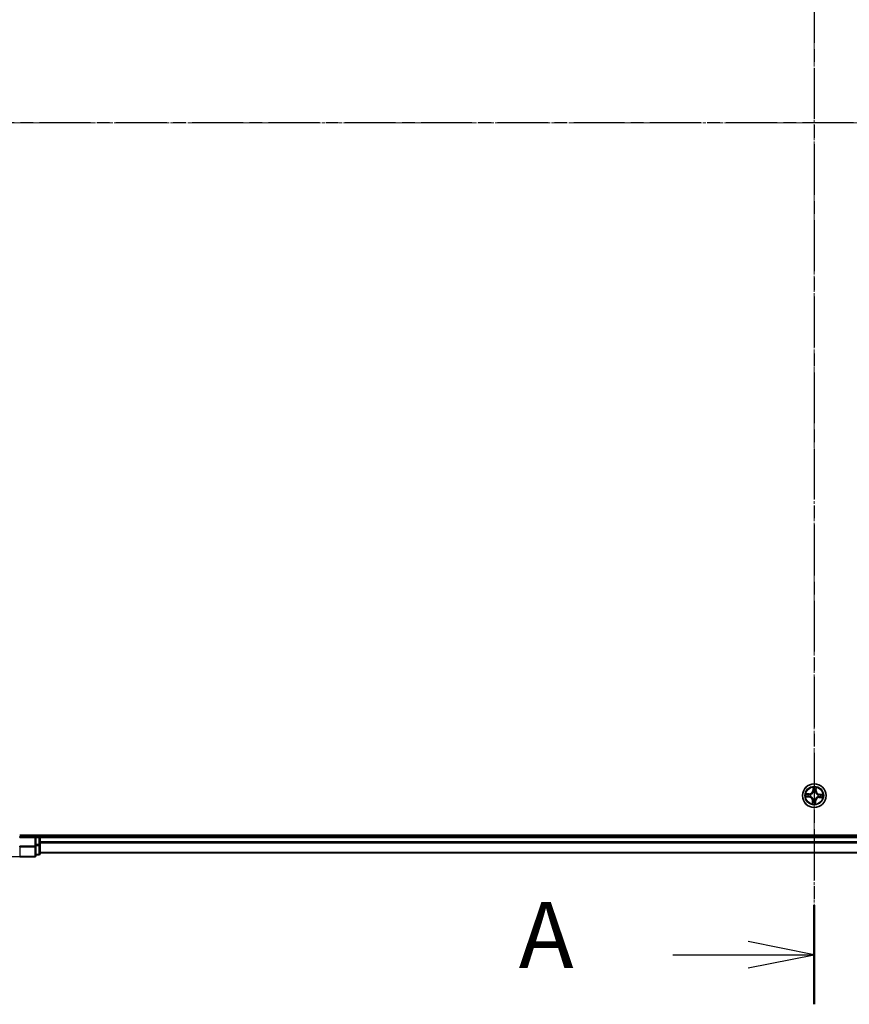
# Model space of a CAD drawing. Units: millimetres. Extents: x 7 to 8073, y 4 to 1830.
# Drawn here: x 1101 to 1305, y 888 to 1129 of the extents above; entities that cross this region are included whole.
import ezdxf

# ---------------------------------------------------------------- set-up
doc = ezdxf.new("R2010")
doc.units = ezdxf.units.MM
doc.header["$LTSCALE"] = 0.5
doc.linetypes.add('CHAIN', pattern=[0.3543, 0.2362, -0.0295, 0.0591, -0.0295])
doc.layers.get('Defpoints').update_dxf_attribs({"lineweight": 25})
for name, color, linetype, lineweight in [('Centerline (ISO)', 131, 'Continuous', 18), ('Dimension (ISO)', 7, 'Continuous', 18), ('Section Line (ISO)', 7, 'CHAIN', 25), ('Visible (ISO)', 7, 'Continuous', 35), ('Visible Narrow (ISO)', 7, 'Continuous', 25)]:
    doc.layers.add(name, color=color, linetype=linetype, lineweight=lineweight)
doc.styles.add('Note Text (TK)', font='txt')
doc.dimstyles.new('Default - Method 1b (TK)', dxfattribs={"dimscale": 0.5, "dimtxt": 2.5, "dimasz": 2.5, "dimexe": 1, "dimexo": 1.5, "dimgap": 1, "dimtad": 1, "dimdsep": 46, "dimtxsty": 'Note Text (TK)', "dimblk": 'OPEN', "dimcen": 0.09, "dimdle": 5, "dimclrd": 100, "dimclre": 100, "dimclrt": 7, "dimadec": 1, "dimazin": 1, "dimtfac": 1, "dimtmove": 0, "dimatfit": 3, "dimldrblk": 'OPEN', "dimfxl": 1, "dimtolj": 1, "dimlwd": -1, "dimlwe": -1, "dimarcsym": 0})

# ---------------------------------------------------------------- blocks, each defined once
blk = doc.blocks.new('2dTransSection1')
at = {"layer": 'Section Line (ISO)', "linetype": 'CHAIN', "ltscale": 16.260845}
blk.add_line((220.14, 177.245), (141.483, 177.245), dxfattribs=at)
blk = doc.blocks.new('2dTransSection2')
at = {"layer": 'Section Line (ISO)', "linetype": 'CHAIN', "ltscale": 16.208086}
blk.add_line((181.213, 210.897), (181.213, 143.986), dxfattribs=at)
at = {"layer": 'Section Line (ISO)', "linetype": 'Continuous', "lineweight": 50}
blk.add_line((181.213, 147.729), (181.213, 143.986), dxfattribs=at)
at = {"layer": 'Section Line (ISO)', "linetype": 'Continuous'}
for p, q in [((181.213, 145.858), (178.713, 146.358)), ((175.875, 145.858), (178.713, 145.858)), ((178.713, 145.858), (181.213, 145.858)), ((178.713, 145.358), (181.213, 145.858))]:
    blk.add_line(p, q, dxfattribs=at)
at = {"layer": 'Section Line (ISO)', "insert": (170.054, 144.571), "char_height": 2.5, "attachment_point": 7, "style": 'Note Text (TK)'}
blk.add_mtext('A', dxfattribs=at)
blk = doc.blocks.new('_Open')
at = {"color": 0, "linetype": 'ByBlock', "lineweight": -2}
for p, q in [((-1, 0.167), (0, 0)), ((-1, -0.167), (0, 0)), ((0, 0), (-1, 0))]:
    blk.add_line(p, q, dxfattribs=at)
blk = doc.blocks.new('*D34')
at = {"layer": 'Defpoints', "color": 0}
for p in [(1001.02, 1284.09), (1101.39, 1284.09), (1101.39, 924.09)]:
    blk.add_point(p, dxfattribs=at)
at = {"layer": 'Dimension (ISO)', "color": 100}
for p, q in [((1100.64, 1284.09), (1000.52, 1284.09)), ((1001.02, 934.09), (1001.02, 1274.09)), ((1100.64, 924.09), (1000.52, 924.09))]:
    blk.add_line(p, q, dxfattribs=at)
at = {"layer": 'Dimension (ISO)', "color": 100, "xscale": 10, "yscale": 10, "zscale": 10}
for p, rotation in [((1001.02, 1284.09), 90), ((1001.02, 924.09), 270)]:
    blk.add_blockref('_Open', p, dxfattribs=dict(at, rotation=rotation))
at = {"layer": 'Dimension (ISO)', "color": 7, "insert": (988.93, 1061.7), "char_height": 1.25, "attachment_point": 4, "rotation": 90, "style": 'Note Text (TK)'}
blk.add_mtext('\\A1;\\fMS PGothic|b0|i0;{\\H16.1850;360±0.5}', dxfattribs=at)

msp = doc.modelspace()

# ---------------------------------------------------------------- linework, layer by layer
at = {"layer": 'Centerline (ISO)', "linetype": 'CHAIN', "ltscale": 23.990969}
for p, q in [((1296.3864, 1299.2719), (1296.3864, 908.911)), ((1066.1364, 1104.0915), (1526.6364, 1104.0915))]:
    msp.add_line(p, q, dxfattribs=at)
at = {"layer": 'Visible (ISO)'}
for p, q in [((1491.3864, 929.3915), (1101.3864, 929.3915)), ((1105.3864, 929.0915), (1101.3864, 929.0915)), ((1105.3864, 929.0915), (1105.0864, 928.7915)), ((1106.0864, 929.0915), (1105.3864, 929.0915)), ((1105.3864, 928.7915), (1105.3864, 929.0915)), ((1105.3864, 928.7915), (1105.3864, 927.1328)), ((1106.3864, 929.0915), (1106.3864, 929.3915)), ((1106.3864, 928.7915), (1106.3864, 929.0915)), ((1486.3864, 929.0915), (1106.3864, 929.0915)), ((1106.3864, 927.732), (1106.3864, 928.7915)), ((1106.3864, 927.5084), (1106.3864, 927.732)), ((1106.3864, 927.1328), (1106.3864, 927.5084)), ((1105.3864, 926.732), (1105.3864, 927.1328)), ((1105.3864, 924.3915), (1105.3864, 926.732)), ((1106.3864, 924.8915), (1106.3864, 927.1328)), ((1106.3864, 925.0915), (1486.3864, 925.0915)), ((1101.3864, 924.0915), (1105.0864, 924.0915)), ((1105.3864, 924.5915), (1106.0864, 924.5915))]:
    msp.add_line(p, q, dxfattribs=at)
msp.add_circle((1296.3864, 939.0915), 2.9, dxfattribs=at)
for centre, radius, start, end in [((1101.3864, 944.0915), 20, 180, 270), ((1106.0864, 928.7915), 0.3, 0, 90), ((1105.0864, 924.3915), 0.3, 270, 0), ((1106.0864, 924.8915), 0.3, 270, 0)]:
    msp.add_arc(centre, radius, start, end, dxfattribs=at)
at = {"layer": 'Visible Narrow (ISO)'}
for p, q in [((1295.1636, 939.5534), (1294.3843, 939.5764)), ((1294.6722, 939.5181), (1295.1621, 939.5037)), ((1295.1621, 939.5037), (1295.16, 939.431)), ((1295.1621, 939.5037), (1295.1636, 939.5534)), ((1296.0914, 941.1303), (1296.0412, 940.3523)), ((1296.0909, 940.3491), (1296.0412, 940.3523)), ((1296.0909, 940.3491), (1296.1224, 940.8382)), ((1296.0909, 940.3491), (1296.1634, 940.3444)), ((1296.1886, 940.0181), (1296.1841, 940.0389)), ((1296.6767, 940.0158), (1296.6703, 939.9954)), ((1296.7986, 940.3158), (1296.726, 940.318)), ((1296.8131, 940.8057), (1296.7986, 940.3158)), ((1296.7986, 940.3158), (1296.8484, 940.3143)), ((1296.8484, 940.3143), (1296.8714, 941.0937)), ((1294.3476, 938.7964), (1295.1256, 938.7462)), ((1295.1288, 938.7959), (1294.6397, 938.8275)), ((1295.1288, 938.7959), (1295.1256, 938.7462)), ((1295.1288, 938.7959), (1295.1335, 938.8684)), ((1295.4598, 938.8937), (1295.439, 938.8892)), ((1295.4621, 939.3817), (1295.4825, 939.3753)), ((1295.9245, 937.8686), (1295.9015, 937.0893)), ((1295.9743, 937.8671), (1295.9245, 937.8686)), ((1295.9598, 937.3772), (1295.9743, 937.8671)), ((1295.9743, 937.8671), (1296.0469, 937.865)), ((1296.0962, 938.1672), (1296.1026, 938.1875)), ((1296.5843, 938.1649), (1296.5887, 938.144)), ((1296.682, 937.8339), (1296.6095, 937.8386)), ((1296.682, 937.8339), (1296.6504, 937.3448)), ((1296.6815, 937.0527), (1296.7317, 937.8307)), ((1296.682, 937.8339), (1296.7317, 937.8307)), ((1297.3107, 938.8013), (1297.2904, 938.8076)), ((1297.313, 939.2893), (1297.3339, 939.2938)), ((1297.6108, 938.6793), (1297.6093, 938.6295)), ((1297.6093, 938.6295), (1298.3886, 938.6065)), ((1297.6108, 938.6793), (1297.6129, 938.7519)), ((1298.1007, 938.6649), (1297.6108, 938.6793)), ((1297.644, 939.387), (1297.6393, 939.3145)), ((1297.644, 939.387), (1297.6472, 939.4367)), ((1297.644, 939.387), (1298.1331, 939.3555)), ((1298.4253, 939.3866), (1297.6472, 939.4367)), ((1101.3864, 928.7915), (1101.3864, 929.0915)), ((1101.3864, 928.7915), (1105.0864, 928.7915)), ((1105.0864, 928.7915), (1105.0864, 926.732)), ((1105.3864, 928.7915), (1106.0864, 928.7915)), ((1106.0864, 929.3915), (1106.0864, 929.0915)), ((1106.0864, 928.7915), (1106.0864, 929.0915)), ((1106.0864, 928.7915), (1106.0864, 927.1328)), ((1106.3864, 928.7915), (1106.0864, 928.7915)), ((1106.3864, 928.7915), (1486.3864, 928.7915)), ((1486.3864, 927.732), (1106.3864, 927.732)), ((1106.3864, 927.5015), (1486.3864, 927.5015)), ((1105.0864, 926.732), (1101.3864, 926.732)), ((1101.3864, 926.5015), (1101.3864, 926.732)), ((1101.3864, 926.5015), (1105.0864, 926.5015)), ((1101.3864, 926.5015), (1101.3864, 924.161)), ((1105.3864, 926.732), (1105.0864, 926.732)), ((1105.0864, 926.5015), (1105.0864, 926.732)), ((1105.0864, 926.5015), (1105.0864, 924.161)), ((1106.0864, 927.1328), (1105.3864, 927.1328)), ((1105.3864, 926.9024), (1106.0864, 926.9024)), ((1106.3864, 927.1328), (1106.0864, 927.1328)), ((1106.0864, 926.9024), (1106.0864, 927.1328)), ((1106.0864, 926.9024), (1106.0864, 924.661)), ((1486.3864, 925.161), (1106.3864, 925.161)), ((1105.0864, 924.161), (1101.3864, 924.161)), ((1101.3864, 924.161), (1101.3864, 924.0915)), ((1105.0864, 924.0915), (1105.0864, 924.161)), ((1106.0864, 924.661), (1105.3864, 924.661)), ((1106.0864, 924.5915), (1106.0864, 924.661))]:
    msp.add_line(p, q, dxfattribs=at)
for radius in [2.8677, 2.3092, 2.1415]:
    msp.add_circle((1296.3864, 939.0915), radius, dxfattribs=at)
for centre, radius, start, end in [((1101.3864, 944.0915), 19.9305, 180, 270), ((1296.3864, 939.0915), 2.0601, 166.384419, 188.235255), ((1296.3864, 939.0915), 1.6122, 167.002316, 187.617358), ((1295.1888, 940.4073), 0.904, 268.309837, 356.309837), ((1295.1888, 940.4073), 0.8542, 268.309837, 356.309837), ((1296.3864, 939.0915), 2.0601, 76.384419, 98.235255), ((1296.3864, 939.0915), 1.6122, 77.002316, 97.617358), ((1296.3864, 939.0915), 0.9688, 72.567881, 102.051793), ((1296.3864, 939.0915), 0.9475, 72.567881, 102.051793), ((1297.7022, 940.2892), 0.904, 178.309837, 266.309837), ((1297.7022, 940.2892), 0.8542, 178.309837, 266.309837), ((1295.0707, 937.8938), 0.8542, 358.309837, 86.309837), ((1295.0707, 937.8938), 0.904, 358.309837, 86.309837), ((1296.3864, 939.0915), 0.9688, 162.567881, 192.051793), ((1296.3864, 939.0915), 0.9475, 162.567881, 192.051793), ((1296.3864, 939.0915), 2.0601, 256.384419, 278.235255), ((1296.3864, 939.0915), 1.6122, 257.002316, 277.617358), ((1296.3864, 939.0915), 0.9688, 252.567881, 282.051793), ((1296.3864, 939.0915), 0.9475, 252.567881, 282.051793), ((1297.5841, 937.7757), 0.904, 88.309837, 176.309837), ((1297.5841, 937.7757), 0.8542, 88.309837, 176.309837), ((1296.3864, 939.0915), 0.9475, 342.567881, 12.051793), ((1296.3864, 939.0915), 0.9688, 342.567881, 12.051793), ((1296.3864, 939.0915), 1.6122, 347.002316, 7.617358), ((1296.3864, 939.0915), 2.0601, 346.384419, 8.235255)]:
    msp.add_arc(centre, radius, start, end, dxfattribs=at)
for centre, major_axis, ratio, start_param, end_param in [((1294.6707, 939.4683), (0.0043, 0.0498), 0.54850665, 0.10442473, 1.4996069), ((1294.8592, 939.444), (0.0103, 0.0489), 0.89574018, 0.19731949, 1.55274262), ((1296.1721, 940.835), (-0.05, 0.0003), 0.54850665, 4.7835784, 6.17876057), ((1296.1787, 940.645), (-0.0497, -0.0056), 0.89574018, 4.73044269, 6.08586581), ((1296.1935, 939.9951), (-0.0487, 0.0114), 0.87684642, 5.10328313, 6.10089396), ((1296.1935, 939.9951), (-0.047, 0.0171), 0.41070123, 4.96449783, 6.18744952), ((1296.2131, 940.3412), (-0.0497, -0.0056), 0.89572054, 4.73483766, 6.08588361), ((1296.6632, 939.9731), (0.0484, 0.0127), 0.41070123, 0.09573579, 1.31868747), ((1296.6632, 939.9731), (0.0495, 0.0067), 0.87684641, 0.18229136, 1.17990219), ((1296.6762, 940.3194), (0.0489, -0.0103), 0.89572054, 0.1973017, 1.54834765), ((1296.739, 940.6187), (0.0489, -0.0103), 0.89574018, 0.19731949, 1.55274262), ((1296.7633, 940.8072), (0.0498, -0.0043), 0.54850665, 0.10442473, 1.4996069), ((1294.6429, 938.8772), (-0.0003, -0.05), 0.54850665, 4.7835784, 6.17876057), ((1294.8329, 938.8837), (0.0056, -0.0497), 0.89574018, 4.73044269, 6.08586581), ((1295.1367, 938.9181), (0.0056, -0.0497), 0.89572054, 4.73483766, 6.08588361), ((1295.1585, 939.3813), (0.0103, 0.0489), 0.89572054, 0.1973017, 1.54834765), ((1295.4828, 938.8986), (-0.0114, -0.0487), 0.87684642, 5.10328313, 6.10089396), ((1295.4828, 938.8986), (-0.0171, -0.047), 0.41070123, 4.96449783, 6.18744952), ((1295.5049, 939.3683), (-0.0067, 0.0495), 0.87684641, 0.18229136, 1.17990219), ((1295.5049, 939.3683), (-0.0127, 0.0484), 0.41070123, 0.09573579, 1.31868747), ((1296.0096, 937.3758), (-0.0498, 0.0043), 0.54850665, 0.10442473, 1.4996069), ((1296.0339, 937.5643), (-0.0489, 0.0103), 0.89574018, 0.19731949, 1.55274262), ((1296.0967, 937.8635), (-0.0489, 0.0103), 0.89572054, 0.1973017, 1.54834765), ((1296.1096, 938.2099), (-0.0495, -0.0067), 0.87684641, 0.18229136, 1.17990219), ((1296.1096, 938.2099), (-0.0484, -0.0127), 0.41070123, 0.09573579, 1.31868747), ((1296.5598, 937.8418), (0.0497, 0.0056), 0.89572054, 4.73483766, 6.08588361), ((1296.5794, 938.1878), (0.047, -0.0171), 0.41070123, 4.96449783, 6.18744952), ((1296.5794, 938.1878), (0.0487, -0.0114), 0.87684642, 5.10328313, 6.10089396), ((1296.5942, 937.5379), (0.0497, 0.0056), 0.89574018, 4.73044269, 6.08586581), ((1296.6007, 937.348), (0.05, -0.0003), 0.54850665, 4.7835784, 6.17876057), ((1297.268, 938.8147), (0.0127, -0.0484), 0.41070123, 0.09573579, 1.31868747), ((1297.268, 938.8147), (0.0067, -0.0495), 0.87684641, 0.18229136, 1.17990219), ((1297.2901, 939.2844), (0.0114, 0.0487), 0.87684642, 5.10328313, 6.10089396), ((1297.2901, 939.2844), (0.0171, 0.047), 0.41070123, 4.96449783, 6.18744952), ((1297.6144, 938.8017), (-0.0103, -0.0489), 0.89572054, 0.1973017, 1.54834765), ((1297.6361, 939.2648), (-0.0056, 0.0497), 0.89572054, 4.73483766, 6.08588361), ((1297.9137, 938.739), (-0.0103, -0.0489), 0.89574018, 0.19731949, 1.55274262), ((1297.94, 939.2992), (-0.0056, 0.0497), 0.89574018, 4.73044269, 6.08586581), ((1298.1022, 938.7146), (-0.0043, -0.0498), 0.54850665, 0.10442473, 1.4996069), ((1298.1299, 939.3058), (0.0003, 0.05), 0.54850665, 4.7835784, 6.17876057), ((1105.0864, 926.732), (0.3, 0), 0.76822128, 4.71238898, 6.28318531), ((1106.0864, 927.1328), (0.3, 0), 0.76822128, 4.71238898, 6.28318531), ((1105.0864, 924.3915), (0.3, 0), 0.76822128, 4.71238898, 6.28318531), ((1106.0864, 924.8915), (0.3, 0), 0.76822128, 4.71238898, 6.28318531)]:
    msp.add_ellipse(centre, major_axis=major_axis, ratio=ratio, start_param=start_param, end_param=end_param, dxfattribs=at)
for points, knots in [([(1294.6722, 939.5181), (1294.6488, 939.5195), (1294.6245, 939.5226), (1294.5605, 939.5332), (1294.5205, 939.5422), (1294.448, 939.5599), (1294.416, 939.5682), (1294.3843, 939.5764)], [-0.0320559737, -0.0320559737, -0.0320559737, -0.0320559737, -0.0236501899, -0.0236501899, -0.0102009359, -0.0102009359, 0.0003383294, 0.0003383294, 0.0003383294, 0.0003383294]), ([(1294.3843, 939.5764), (1294.4127, 939.5616), (1294.4415, 939.5466), (1294.5066, 939.5149), (1294.5426, 939.4989), (1294.6005, 939.4808), (1294.6225, 939.4758), (1294.6438, 939.4742)], [-0.0003383294, -0.0003383294, -0.0003383294, -0.0003383294, 0.0102009359, 0.0102009359, 0.0236501899, 0.0236501899, 0.0320559737, 0.0320559737, 0.0320559737, 0.0320559737]), ([(1294.6438, 939.4742), (1294.6802, 939.4716), (1294.7135, 939.4686), (1294.7716, 939.4618), (1294.7963, 939.4581), (1294.8156, 939.4541)], [-0.0289828459, -0.0289828459, -0.0289828459, -0.0289828459, -0.0145850634, -0.0145850634, 0, 0, 0, 0]), ([(1294.8607, 939.4938), (1294.8395, 939.4982), (1294.8124, 939.5026), (1294.7486, 939.5108), (1294.7122, 939.5146), (1294.6722, 939.5181)], [0, 0, 0, 0, 0.0145850634, 0.0145850634, 0.0289828459, 0.0289828459, 0.0289828459, 0.0289828459]), ([(1294.8156, 939.4541), (1294.8654, 939.4436), (1294.9153, 939.4332), (1295.0151, 939.4124), (1295.065, 939.402), (1295.1149, 939.3915)], [-0.0687798542, -0.0687798542, -0.0687798542, -0.0687798542, -0.0343899271, -0.0343899271, 0, 0, 0, 0]), ([(1295.16, 939.431), (1295.1101, 939.4415), (1295.0602, 939.452), (1294.9604, 939.4729), (1294.9106, 939.4833), (1294.8607, 939.4938)], [0, 0, 0, 0, 0.0343899271, 0.0343899271, 0.0687798542, 0.0687798542, 0.0687798542, 0.0687798542]), ([(1295.4825, 939.3753), (1295.4986, 939.3797), (1295.5147, 939.3846), (1295.6123, 939.4166), (1295.6933, 939.4545), (1295.8199, 939.5365), (1295.8674, 939.573), (1295.9116, 939.6132), (1295.9557, 939.6534), (1295.9965, 939.6972), (1296.09, 939.8156), (1296.1354, 939.8927), (1296.1764, 939.9869), (1296.1827, 940.0025), (1296.1886, 940.0181)], [-0.174866013, -0.174866013, -0.174866013, -0.174866013, -0.16940495, -0.16940495, -0.141674077, -0.141674077, -0.124342281, -0.124342281, -0.124342281, -0.107010485, -0.107010485, -0.079279611, -0.079279611, -0.073818549, -0.073818549, -0.073818549, -0.073818549]), ([(1296.1474, 940.014), (1296.142, 939.9991), (1296.1362, 939.9843), (1296.0988, 939.8947), (1296.0574, 939.8217), (1295.9719, 939.7106), (1295.9346, 939.6698), (1295.8938, 939.6327), (1295.853, 939.5955), (1295.8089, 939.5622), (1295.6903, 939.4875), (1295.6137, 939.4532), (1295.521, 939.4243), (1295.5057, 939.4199), (1295.4904, 939.4159)], [0.073818549, 0.073818549, 0.073818549, 0.073818549, 0.079279611, 0.079279611, 0.107010485, 0.107010485, 0.124342281, 0.124342281, 0.124342281, 0.141674077, 0.141674077, 0.16940495, 0.16940495, 0.174866013, 0.174866013, 0.174866013, 0.174866013]), ([(1296.1688, 940.8624), (1296.1691, 940.8774), (1296.1677, 940.893), (1296.1611, 940.9343), (1296.1542, 940.9603), (1296.1384, 941.0097), (1296.1298, 941.0332), (1296.1113, 941.0813), (1296.1013, 941.1059), (1296.0914, 941.1303)], [0, 0, 0, 0, 0.0059340385, 0.0059340385, 0.0154285, 0.0154285, 0.0237449879, 0.0237449879, 0.0323943032, 0.0323943032, 0.0323943032, 0.0323943032]), ([(1296.0914, 941.1303), (1296.0956, 941.1038), (1296.1, 941.077), (1296.1079, 941.0247), (1296.1115, 940.9991), (1296.118, 940.9452), (1296.1207, 940.9169), (1296.1228, 940.8717), (1296.123, 940.8547), (1296.1224, 940.8382)], [-0.0323943032, -0.0323943032, -0.0323943032, -0.0323943032, -0.0237449879, -0.0237449879, -0.0154285, -0.0154285, -0.0059340385, -0.0059340385, 0, 0, 0, 0]), ([(1296.1224, 940.8382), (1296.1221, 940.7978), (1296.1226, 940.7609), (1296.1248, 940.6968), (1296.1265, 940.6696), (1296.129, 940.6482)], [0, 0, 0, 0, 0.014491423, 0.014491423, 0.0289828459, 0.0289828459, 0.0289828459, 0.0289828459]), ([(1296.129, 940.6482), (1296.1347, 940.5976), (1296.1404, 940.547), (1296.1519, 940.4457), (1296.1576, 940.395), (1296.1634, 940.3444)], [0, 0, 0, 0, 0.0343899271, 0.0343899271, 0.0687798542, 0.0687798542, 0.0687798542, 0.0687798542]), ([(1296.1634, 940.3444), (1296.1718, 940.2755), (1296.1731, 940.2057), (1296.1628, 940.0949), (1296.1566, 940.0549), (1296.1474, 940.014)], [0, 0, 0, 0, 0.0491206273, 0.0491206273, 0.0764653604, 0.0764653604, 0.0764653604, 0.0764653604]), ([(1296.1727, 940.6894), (1296.1706, 940.7088), (1296.1692, 940.7336), (1296.1679, 940.792), (1296.168, 940.8256), (1296.1688, 940.8624)], [-0.0289828459, -0.0289828459, -0.0289828459, -0.0289828459, -0.014491423, -0.014491423, 0, 0, 0, 0]), ([(1296.2069, 940.3856), (1296.2012, 940.4362), (1296.1955, 940.4868), (1296.1841, 940.5881), (1296.1784, 940.6388), (1296.1727, 940.6894)], [-0.0687798542, -0.0687798542, -0.0687798542, -0.0687798542, -0.0343899271, -0.0343899271, 0, 0, 0, 0]), ([(1296.1841, 940.0389), (1296.195, 940.0818), (1296.2024, 940.1238), (1296.2155, 940.24), (1296.2151, 940.3132), (1296.2069, 940.3856)], [-0.0764653604, -0.0764653604, -0.0764653604, -0.0764653604, -0.0491206273, -0.0491206273, 0, 0, 0, 0]), ([(1296.6865, 940.363), (1296.6716, 940.2918), (1296.6643, 940.2189), (1296.6665, 940.102), (1296.6699, 940.0595), (1296.6767, 940.0158)], [-0.0982412545, -0.0982412545, -0.0982412545, -0.0982412545, -0.0491206273, -0.0491206273, -0.0217758941, -0.0217758941, -0.0217758941, -0.0217758941]), ([(1296.6703, 939.9954), (1296.6747, 939.9793), (1296.6795, 939.9632), (1296.7115, 939.8656), (1296.7494, 939.7846), (1296.8314, 939.658), (1296.8679, 939.6106), (1296.9081, 939.5664), (1296.9484, 939.5222), (1296.9922, 939.4814), (1297.1106, 939.3879), (1297.1876, 939.3425), (1297.2818, 939.3015), (1297.2974, 939.2952), (1297.313, 939.2893)], [-0.174866013, -0.174866013, -0.174866013, -0.174866013, -0.16940495, -0.16940495, -0.141674077, -0.141674077, -0.124342281, -0.124342281, -0.124342281, -0.107010485, -0.107010485, -0.079279611, -0.079279611, -0.073818549, -0.073818549, -0.073818549, -0.073818549]), ([(1296.749, 940.6624), (1296.7386, 940.6125), (1296.7282, 940.5626), (1296.7073, 940.4628), (1296.6969, 940.4129), (1296.6865, 940.363)], [-0.0687798542, -0.0687798542, -0.0687798542, -0.0687798542, -0.0343899271, -0.0343899271, 0, 0, 0, 0]), ([(1296.7109, 939.9876), (1296.7056, 940.0291), (1296.7032, 940.0695), (1296.7033, 940.1808), (1296.7112, 940.2502), (1296.726, 940.318)], [0.0217758941, 0.0217758941, 0.0217758941, 0.0217758941, 0.0491206273, 0.0491206273, 0.0982412545, 0.0982412545, 0.0982412545, 0.0982412545]), ([(1297.309, 939.3305), (1297.2941, 939.3359), (1297.2793, 939.3417), (1297.1897, 939.3791), (1297.1166, 939.4205), (1297.0055, 939.506), (1296.9647, 939.5433), (1296.9276, 939.5841), (1296.8905, 939.6249), (1296.8571, 939.669), (1296.7825, 939.7876), (1296.7481, 939.8642), (1296.7192, 939.9569), (1296.7149, 939.9722), (1296.7109, 939.9876)], [0.073818549, 0.073818549, 0.073818549, 0.073818549, 0.079279611, 0.079279611, 0.107010485, 0.107010485, 0.124342281, 0.124342281, 0.124342281, 0.141674077, 0.141674077, 0.16940495, 0.16940495, 0.174866013, 0.174866013, 0.174866013, 0.174866013]), ([(1296.726, 940.318), (1296.7364, 940.3678), (1296.7469, 940.4177), (1296.7678, 940.5175), (1296.7783, 940.5674), (1296.7887, 940.6172)], [0, 0, 0, 0, 0.0343899271, 0.0343899271, 0.0687798542, 0.0687798542, 0.0687798542, 0.0687798542]), ([(1296.7692, 940.8341), (1296.7666, 940.7977), (1296.7635, 940.7644), (1296.7568, 940.7063), (1296.753, 940.6816), (1296.749, 940.6624)], [-0.0289828459, -0.0289828459, -0.0289828459, -0.0289828459, -0.0145850634, -0.0145850634, 0, 0, 0, 0]), ([(1296.8714, 941.0937), (1296.8566, 941.0652), (1296.8416, 941.0364), (1296.8099, 940.9713), (1296.7939, 940.9353), (1296.7757, 940.8774), (1296.7707, 940.8554), (1296.7692, 940.8341)], [-0.0003383294, -0.0003383294, -0.0003383294, -0.0003383294, 0.0102009359, 0.0102009359, 0.0236501899, 0.0236501899, 0.0320559737, 0.0320559737, 0.0320559737, 0.0320559737]), ([(1296.7887, 940.6172), (1296.7932, 940.6384), (1296.7975, 940.6655), (1296.8057, 940.7293), (1296.8096, 940.7658), (1296.8131, 940.8057)], [0, 0, 0, 0, 0.0145850634, 0.0145850634, 0.0289828459, 0.0289828459, 0.0289828459, 0.0289828459]), ([(1296.8131, 940.8057), (1296.8144, 940.8291), (1296.8175, 940.8534), (1296.8281, 940.9174), (1296.8371, 940.9574), (1296.8548, 941.0299), (1296.8631, 941.0619), (1296.8714, 941.0937)], [-0.0320559737, -0.0320559737, -0.0320559737, -0.0320559737, -0.0236501899, -0.0236501899, -0.0102009359, -0.0102009359, 0.0003383294, 0.0003383294, 0.0003383294, 0.0003383294]), ([(1294.6156, 938.8738), (1294.6005, 938.8741), (1294.5849, 938.8728), (1294.5436, 938.8662), (1294.5176, 938.8593), (1294.4682, 938.8434), (1294.4447, 938.8349), (1294.3966, 938.8163), (1294.372, 938.8063), (1294.3476, 938.7964)], [0, 0, 0, 0, 0.0059340385, 0.0059340385, 0.0154285, 0.0154285, 0.0237449879, 0.0237449879, 0.0323943032, 0.0323943032, 0.0323943032, 0.0323943032]), ([(1294.3476, 938.7964), (1294.3742, 938.8007), (1294.4009, 938.805), (1294.4533, 938.8129), (1294.4788, 938.8166), (1294.5327, 938.823), (1294.5611, 938.8257), (1294.6062, 938.8278), (1294.6232, 938.8281), (1294.6397, 938.8275)], [-0.0323943032, -0.0323943032, -0.0323943032, -0.0323943032, -0.0237449879, -0.0237449879, -0.0154285, -0.0154285, -0.0059340385, -0.0059340385, 0, 0, 0, 0]), ([(1294.7885, 938.8778), (1294.7691, 938.8756), (1294.7443, 938.8742), (1294.6859, 938.8729), (1294.6523, 938.873), (1294.6156, 938.8738)], [-0.0289828459, -0.0289828459, -0.0289828459, -0.0289828459, -0.014491423, -0.014491423, 0, 0, 0, 0]), ([(1294.6397, 938.8275), (1294.6801, 938.8272), (1294.717, 938.8276), (1294.7811, 938.8298), (1294.8083, 938.8316), (1294.8297, 938.834)], [0, 0, 0, 0, 0.014491423, 0.014491423, 0.0289828459, 0.0289828459, 0.0289828459, 0.0289828459]), ([(1295.0924, 938.912), (1295.0417, 938.9063), (1294.9911, 938.9006), (1294.8898, 938.8892), (1294.8391, 938.8835), (1294.7885, 938.8778)], [-0.0687798542, -0.0687798542, -0.0687798542, -0.0687798542, -0.0343899271, -0.0343899271, 0, 0, 0, 0]), ([(1294.8297, 938.834), (1294.8803, 938.8397), (1294.931, 938.8455), (1295.0322, 938.857), (1295.0829, 938.8627), (1295.1335, 938.8684)], [0, 0, 0, 0, 0.0343899271, 0.0343899271, 0.0687798542, 0.0687798542, 0.0687798542, 0.0687798542]), ([(1295.439, 938.8892), (1295.3961, 938.9), (1295.3541, 938.9074), (1295.2379, 938.9205), (1295.1647, 938.9201), (1295.0924, 938.912)], [-0.0764653604, -0.0764653604, -0.0764653604, -0.0764653604, -0.0491206273, -0.0491206273, 0, 0, 0, 0]), ([(1295.1149, 939.3915), (1295.1862, 939.3767), (1295.259, 939.3694), (1295.3759, 939.3715), (1295.4184, 939.3749), (1295.4621, 939.3817)], [-0.0982412545, -0.0982412545, -0.0982412545, -0.0982412545, -0.0491206273, -0.0491206273, -0.0217758941, -0.0217758941, -0.0217758941, -0.0217758941]), ([(1295.1335, 938.8684), (1295.2024, 938.8768), (1295.2722, 938.8781), (1295.383, 938.8678), (1295.423, 938.8617), (1295.4639, 938.8525)], [0, 0, 0, 0, 0.0491206273, 0.0491206273, 0.0764653604, 0.0764653604, 0.0764653604, 0.0764653604]), ([(1295.4904, 939.4159), (1295.4488, 939.4106), (1295.4084, 939.4082), (1295.2971, 939.4084), (1295.2277, 939.4162), (1295.16, 939.431)], [0.0217758941, 0.0217758941, 0.0217758941, 0.0217758941, 0.0491206273, 0.0491206273, 0.0982412545, 0.0982412545, 0.0982412545, 0.0982412545]), ([(1296.1026, 938.1875), (1296.0982, 938.2036), (1296.0933, 938.2197), (1296.0614, 938.3173), (1296.0234, 938.3983), (1295.9414, 938.525), (1295.905, 938.5724), (1295.8647, 938.6166), (1295.8245, 938.6608), (1295.7807, 938.7016), (1295.6623, 938.7951), (1295.5852, 938.8404), (1295.491, 938.8814), (1295.4755, 938.8877), (1295.4598, 938.8937)], [-0.174866013, -0.174866013, -0.174866013, -0.174866013, -0.16940495, -0.16940495, -0.141674077, -0.141674077, -0.124342281, -0.124342281, -0.124342281, -0.107010485, -0.107010485, -0.079279611, -0.079279611, -0.073818549, -0.073818549, -0.073818549, -0.073818549]), ([(1295.4639, 938.8525), (1295.4788, 938.8471), (1295.4936, 938.8413), (1295.5832, 938.8038), (1295.6563, 938.7625), (1295.7674, 938.677), (1295.8081, 938.6397), (1295.8453, 938.5989), (1295.8824, 938.5581), (1295.9157, 938.514), (1295.9904, 938.3954), (1296.0247, 938.3187), (1296.0536, 938.226), (1296.058, 938.2107), (1296.062, 938.1954)], [0.073818549, 0.073818549, 0.073818549, 0.073818549, 0.079279611, 0.079279611, 0.107010485, 0.107010485, 0.124342281, 0.124342281, 0.124342281, 0.141674077, 0.141674077, 0.16940495, 0.16940495, 0.174866013, 0.174866013, 0.174866013, 0.174866013]), ([(1295.9598, 937.3772), (1295.9584, 937.3539), (1295.9553, 937.3296), (1295.9447, 937.2656), (1295.9357, 937.2256), (1295.9181, 937.1531), (1295.9097, 937.121), (1295.9015, 937.0893)], [-0.0320559737, -0.0320559737, -0.0320559737, -0.0320559737, -0.0236501899, -0.0236501899, -0.0102009359, -0.0102009359, 0.0003383294, 0.0003383294, 0.0003383294, 0.0003383294]), ([(1295.9015, 937.0893), (1295.9163, 937.1178), (1295.9313, 937.1465), (1295.963, 937.2117), (1295.979, 937.2477), (1295.9971, 937.3055), (1296.0021, 937.3275), (1296.0037, 937.3488)], [-0.0003383294, -0.0003383294, -0.0003383294, -0.0003383294, 0.0102009359, 0.0102009359, 0.0236501899, 0.0236501899, 0.0320559737, 0.0320559737, 0.0320559737, 0.0320559737]), ([(1295.9841, 937.5657), (1295.9797, 937.5446), (1295.9753, 937.5174), (1295.9671, 937.4537), (1295.9633, 937.4172), (1295.9598, 937.3772)], [0, 0, 0, 0, 0.0145850634, 0.0145850634, 0.0289828459, 0.0289828459, 0.0289828459, 0.0289828459]), ([(1296.0469, 937.865), (1296.0364, 937.8151), (1296.026, 937.7652), (1296.005, 937.6655), (1295.9946, 937.6156), (1295.9841, 937.5657)], [0, 0, 0, 0, 0.0343899271, 0.0343899271, 0.0687798542, 0.0687798542, 0.0687798542, 0.0687798542]), ([(1296.0037, 937.3488), (1296.0063, 937.3853), (1296.0093, 937.4185), (1296.0161, 937.4767), (1296.0199, 937.5014), (1296.0238, 937.5206)], [-0.0289828459, -0.0289828459, -0.0289828459, -0.0289828459, -0.0145850634, -0.0145850634, 0, 0, 0, 0]), ([(1296.0238, 937.5206), (1296.0343, 937.5705), (1296.0447, 937.6204), (1296.0655, 937.7202), (1296.076, 937.7701), (1296.0864, 937.8199)], [-0.0687798542, -0.0687798542, -0.0687798542, -0.0687798542, -0.0343899271, -0.0343899271, 0, 0, 0, 0]), ([(1296.062, 938.1954), (1296.0673, 938.1539), (1296.0697, 938.1134), (1296.0696, 938.0022), (1296.0617, 937.9328), (1296.0469, 937.865)], [0.0217758941, 0.0217758941, 0.0217758941, 0.0217758941, 0.0491206273, 0.0491206273, 0.0982412545, 0.0982412545, 0.0982412545, 0.0982412545]), ([(1296.0864, 937.8199), (1296.1013, 937.8912), (1296.1085, 937.9641), (1296.1064, 938.081), (1296.103, 938.1235), (1296.0962, 938.1672)], [-0.0982412545, -0.0982412545, -0.0982412545, -0.0982412545, -0.0491206273, -0.0491206273, -0.0217758941, -0.0217758941, -0.0217758941, -0.0217758941]), ([(1296.5887, 938.144), (1296.5779, 938.1012), (1296.5705, 938.0592), (1296.5574, 937.943), (1296.5578, 937.8698), (1296.5659, 937.7974)], [-0.0764653604, -0.0764653604, -0.0764653604, -0.0764653604, -0.0491206273, -0.0491206273, 0, 0, 0, 0]), ([(1296.5659, 937.7974), (1296.5716, 937.7468), (1296.5773, 937.6961), (1296.5887, 937.5948), (1296.5944, 937.5442), (1296.6001, 937.4935)], [-0.0687798542, -0.0687798542, -0.0687798542, -0.0687798542, -0.0343899271, -0.0343899271, 0, 0, 0, 0]), ([(1297.2904, 938.8076), (1297.2743, 938.8032), (1297.2582, 938.7984), (1297.1606, 938.7664), (1297.0796, 938.7285), (1296.9529, 938.6465), (1296.9055, 938.61), (1296.8613, 938.5698), (1296.8171, 938.5296), (1296.7764, 938.4857), (1296.6828, 938.3673), (1296.6375, 938.2903), (1296.5965, 938.1961), (1296.5902, 938.1805), (1296.5843, 938.1649)], [-0.174866013, -0.174866013, -0.174866013, -0.174866013, -0.16940495, -0.16940495, -0.141674077, -0.141674077, -0.124342281, -0.124342281, -0.124342281, -0.107010485, -0.107010485, -0.079279611, -0.079279611, -0.073818549, -0.073818549, -0.073818549, -0.073818549]), ([(1296.6095, 937.8386), (1296.6011, 937.9074), (1296.5998, 937.9773), (1296.6101, 938.0881), (1296.6163, 938.1281), (1296.6254, 938.1689)], [0, 0, 0, 0, 0.0491206273, 0.0491206273, 0.0764653604, 0.0764653604, 0.0764653604, 0.0764653604]), ([(1296.6001, 937.4935), (1296.6023, 937.4741), (1296.6037, 937.4494), (1296.605, 937.391), (1296.6049, 937.3574), (1296.6041, 937.3206)], [-0.0289828459, -0.0289828459, -0.0289828459, -0.0289828459, -0.014491423, -0.014491423, 0, 0, 0, 0]), ([(1296.6041, 937.3206), (1296.6038, 937.3055), (1296.6051, 937.29), (1296.6117, 937.2487), (1296.6187, 937.2227), (1296.6345, 937.1732), (1296.643, 937.1498), (1296.6616, 937.1017), (1296.6716, 937.0771), (1296.6815, 937.0527)], [0, 0, 0, 0, 0.0059340385, 0.0059340385, 0.0154285, 0.0154285, 0.0237449879, 0.0237449879, 0.0323943032, 0.0323943032, 0.0323943032, 0.0323943032]), ([(1296.6439, 937.5347), (1296.6382, 937.5854), (1296.6324, 937.636), (1296.621, 937.7373), (1296.6152, 937.7879), (1296.6095, 937.8386)], [0, 0, 0, 0, 0.0343899271, 0.0343899271, 0.0687798542, 0.0687798542, 0.0687798542, 0.0687798542]), ([(1296.6254, 938.1689), (1296.6308, 938.1838), (1296.6366, 938.1986), (1296.6741, 938.2882), (1296.7154, 938.3613), (1296.8009, 938.4724), (1296.8383, 938.5132), (1296.879, 938.5503), (1296.9198, 938.5874), (1296.9639, 938.6208), (1297.0825, 938.6955), (1297.1592, 938.7298), (1297.2519, 938.7587), (1297.2672, 938.763), (1297.2825, 938.767)], [0.073818549, 0.073818549, 0.073818549, 0.073818549, 0.079279611, 0.079279611, 0.107010485, 0.107010485, 0.124342281, 0.124342281, 0.124342281, 0.141674077, 0.141674077, 0.16940495, 0.16940495, 0.174866013, 0.174866013, 0.174866013, 0.174866013]), ([(1296.6504, 937.3448), (1296.6507, 937.3852), (1296.6503, 937.4221), (1296.6481, 937.4862), (1296.6463, 937.5134), (1296.6439, 937.5347)], [0, 0, 0, 0, 0.014491423, 0.014491423, 0.0289828459, 0.0289828459, 0.0289828459, 0.0289828459]), ([(1296.6815, 937.0527), (1296.6772, 937.0792), (1296.6729, 937.106), (1296.665, 937.1583), (1296.6613, 937.1839), (1296.6549, 937.2378), (1296.6522, 937.2661), (1296.6501, 937.3112), (1296.6498, 937.3283), (1296.6504, 937.3448)], [-0.0323943032, -0.0323943032, -0.0323943032, -0.0323943032, -0.0237449879, -0.0237449879, -0.0154285, -0.0154285, -0.0059340385, -0.0059340385, 0, 0, 0, 0]), ([(1297.2825, 938.767), (1297.324, 938.7723), (1297.3645, 938.7747), (1297.4757, 938.7746), (1297.5451, 938.7668), (1297.6129, 938.7519)], [0.0217758941, 0.0217758941, 0.0217758941, 0.0217758941, 0.0491206273, 0.0491206273, 0.0982412545, 0.0982412545, 0.0982412545, 0.0982412545]), ([(1297.6393, 939.3145), (1297.5705, 939.3061), (1297.5007, 939.3048), (1297.3899, 939.3151), (1297.3498, 939.3213), (1297.309, 939.3305)], [0, 0, 0, 0, 0.0491206273, 0.0491206273, 0.0764653604, 0.0764653604, 0.0764653604, 0.0764653604]), ([(1297.658, 938.7914), (1297.5867, 938.8063), (1297.5138, 938.8136), (1297.3969, 938.8115), (1297.3544, 938.808), (1297.3107, 938.8013)], [-0.0982412545, -0.0982412545, -0.0982412545, -0.0982412545, -0.0491206273, -0.0491206273, -0.0217758941, -0.0217758941, -0.0217758941, -0.0217758941]), ([(1297.3339, 939.2938), (1297.3767, 939.2829), (1297.4187, 939.2755), (1297.5349, 939.2625), (1297.6082, 939.2629), (1297.6805, 939.271)], [-0.0764653604, -0.0764653604, -0.0764653604, -0.0764653604, -0.0491206273, -0.0491206273, 0, 0, 0, 0]), ([(1297.6129, 938.7519), (1297.6628, 938.7415), (1297.7127, 938.731), (1297.8124, 938.7101), (1297.8623, 938.6996), (1297.9122, 938.6892)], [0, 0, 0, 0, 0.0343899271, 0.0343899271, 0.0687798542, 0.0687798542, 0.0687798542, 0.0687798542]), ([(1297.9432, 939.349), (1297.8926, 939.3432), (1297.8419, 939.3375), (1297.7406, 939.326), (1297.69, 939.3203), (1297.6393, 939.3145)], [0, 0, 0, 0, 0.0343899271, 0.0343899271, 0.0687798542, 0.0687798542, 0.0687798542, 0.0687798542]), ([(1297.9573, 938.7289), (1297.9074, 938.7393), (1297.8575, 938.7497), (1297.7578, 938.7706), (1297.7079, 938.781), (1297.658, 938.7914)], [-0.0687798542, -0.0687798542, -0.0687798542, -0.0687798542, -0.0343899271, -0.0343899271, 0, 0, 0, 0]), ([(1297.6805, 939.271), (1297.7312, 939.2767), (1297.7818, 939.2824), (1297.8831, 939.2938), (1297.9337, 939.2995), (1297.9844, 939.3052)], [-0.0687798542, -0.0687798542, -0.0687798542, -0.0687798542, -0.0343899271, -0.0343899271, 0, 0, 0, 0]), ([(1297.9122, 938.6892), (1297.9333, 938.6847), (1297.9605, 938.6804), (1298.0242, 938.6722), (1298.0607, 938.6683), (1298.1007, 938.6649)], [0, 0, 0, 0, 0.0145850634, 0.0145850634, 0.0289828459, 0.0289828459, 0.0289828459, 0.0289828459]), ([(1298.1331, 939.3555), (1298.0927, 939.3558), (1298.0558, 939.3554), (1297.9917, 939.3532), (1297.9645, 939.3514), (1297.9432, 939.349)], [0, 0, 0, 0, 0.014491423, 0.014491423, 0.0289828459, 0.0289828459, 0.0289828459, 0.0289828459]), ([(1298.1291, 938.7087), (1298.0926, 938.7114), (1298.0594, 938.7144), (1298.0013, 938.7212), (1297.9765, 938.7249), (1297.9573, 938.7289)], [-0.0289828459, -0.0289828459, -0.0289828459, -0.0289828459, -0.0145850634, -0.0145850634, 0, 0, 0, 0]), ([(1297.9844, 939.3052), (1298.0038, 939.3073), (1298.0285, 939.3087), (1298.0869, 939.3101), (1298.1205, 939.31), (1298.1573, 939.3091)], [-0.0289828459, -0.0289828459, -0.0289828459, -0.0289828459, -0.014491423, -0.014491423, 0, 0, 0, 0]), ([(1298.1007, 938.6649), (1298.124, 938.6635), (1298.1483, 938.6604), (1298.2123, 938.6498), (1298.2524, 938.6408), (1298.3248, 938.6231), (1298.3569, 938.6148), (1298.3886, 938.6065)], [-0.0320559737, -0.0320559737, -0.0320559737, -0.0320559737, -0.0236501899, -0.0236501899, -0.0102009359, -0.0102009359, 0.0003383294, 0.0003383294, 0.0003383294, 0.0003383294]), ([(1298.3886, 938.6065), (1298.3601, 938.6213), (1298.3314, 938.6363), (1298.2662, 938.668), (1298.2302, 938.6841), (1298.1724, 938.7022), (1298.1504, 938.7072), (1298.1291, 938.7087)], [-0.0003383294, -0.0003383294, -0.0003383294, -0.0003383294, 0.0102009359, 0.0102009359, 0.0236501899, 0.0236501899, 0.0320559737, 0.0320559737, 0.0320559737, 0.0320559737]), ([(1298.4253, 939.3866), (1298.3987, 939.3823), (1298.3719, 939.3779), (1298.3196, 939.37), (1298.2941, 939.3664), (1298.2401, 939.3599), (1298.2118, 939.3572), (1298.1667, 939.3551), (1298.1496, 939.3549), (1298.1331, 939.3555)], [-0.0323943032, -0.0323943032, -0.0323943032, -0.0323943032, -0.0237449879, -0.0237449879, -0.0154285, -0.0154285, -0.0059340385, -0.0059340385, 0, 0, 0, 0]), ([(1298.1573, 939.3091), (1298.1724, 939.3088), (1298.1879, 939.3102), (1298.2292, 939.3168), (1298.2552, 939.3237), (1298.3047, 939.3395), (1298.3282, 939.3481), (1298.3762, 939.3666), (1298.4008, 939.3766), (1298.4253, 939.3866)], [0, 0, 0, 0, 0.0059340385, 0.0059340385, 0.0154285, 0.0154285, 0.0237449879, 0.0237449879, 0.0323943032, 0.0323943032, 0.0323943032, 0.0323943032])]:
    msp.add_open_spline(points, degree=3, knots=knots, dxfattribs=at)

# ---------------------------------------------------------------- block references
at = {"layer": 'Section Line (ISO)', "xscale": 6.5, "yscale": 6.5, "zscale": 6.5}
for name in ['2dTransSection2', '2dTransSection1']:
    msp.add_blockref(name, (118.5, -48), dxfattribs=at)

# ---------------------------------------------------------------- dimensions: what is measured, and where the dimension line sits
at = {"layer": 'Dimension (ISO)', "color": 100}
dim = msp.add_linear_dim(base=(1001.0226, 1284.0915), p1=(1101.3864, 924.0915), p2=(1101.3864, 1284.0915), angle=270, text='\\fMS PGothic|b0|i0;{\\H16.1850;<>±0.5}', dimstyle='Default - Method 1b (TK)', override={"dimasz": 20, "dimgap": 8, "dimdec": 2, "dimtol": 0, "dimlim": 0, "dimtp": 0, "dimtm": 0, "dimtdec": 2, "dimtofl": 0, "dimatfit": 1}, dxfattribs=at)
dim.commit()
dim.dimension.update_dxf_attribs({"geometry": '*D34', "text_midpoint": (1001.0226, 1104.0915), "dimtype": 160})

doc.saveas('drawing.dxf')
